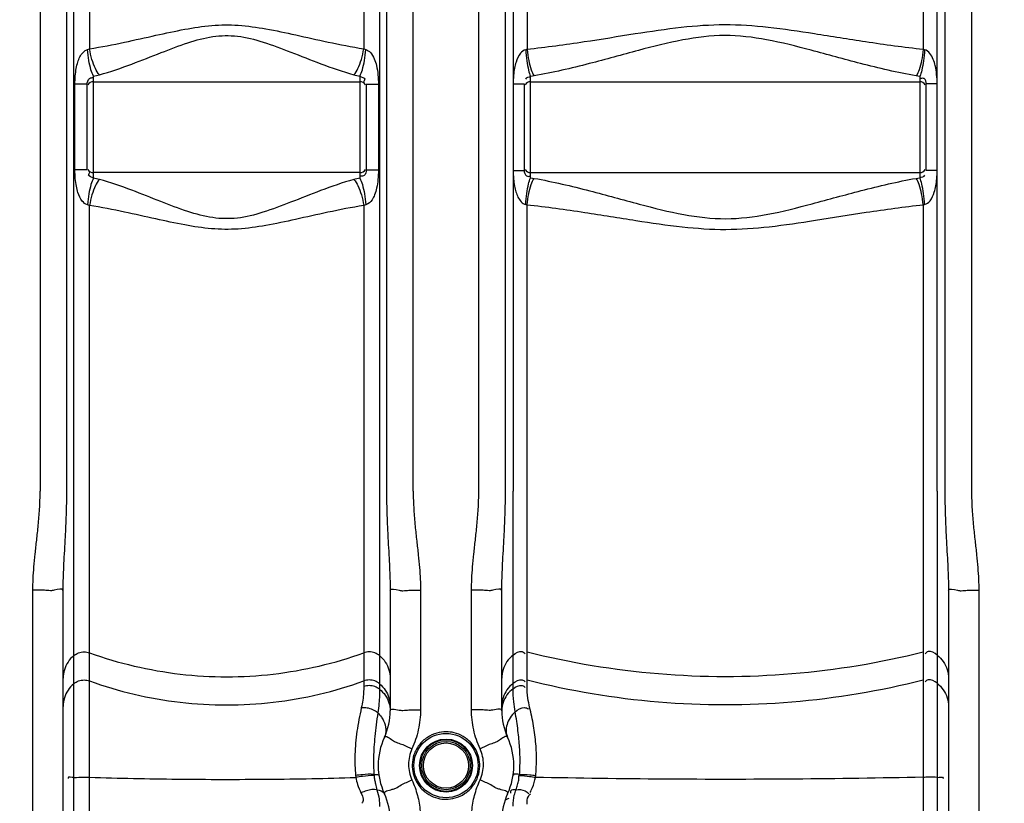
# Model space of a CAD drawing. Units: millimetres. Extents: x 13835 to 17190, y 3123 to 6339.
# Drawn here: x 15032 to 15649, y 4685 to 5176 of the extents above; entities that cross this region are included whole.
import ezdxf

# ---------------------------------------------------------------- set-up
doc = ezdxf.new("R2010")
doc.units = ezdxf.units.MM
doc.layers.add('AM_5', color=3, linetype='Continuous', lineweight=25)
doc.layers.add('körperlinien dünn', color=1, linetype='Continuous', lineweight=25)
doc.styles.get("Standard").update_dxf_attribs({"font": 'ARIAL.TTF'})
doc.dimstyles.new('AM_DIN$0', dxfattribs={"dimtxt": 50, "dimasz": 65, "dimexe": 25, "dimexo": 1, "dimgap": 15, "dimtad": 1, "dimdec": 0, "dimdsep": 46, "dimtxsty": 'STANDARD', "dimcen": 0, "dimclrd": 256, "dimclre": 256, "dimclrt": 2, "dimadec": 0, "dimazin": 2, "dimtp": 0.1, "dimtm": 0.1, "dimtfac": 0.71, "dimtdec": 0, "dimtmove": 0, "dimatfit": 3, "dimfxl": 1, "dimlwd": -1, "dimlwe": -1, "dimarcsym": 0})

# ---------------------------------------------------------------- blocks, each defined once
blk = doc.blocks.new('*D390')
at = {"layer": 'AM_5'}
for p, q in [((14477.07, 5161.66), (14477.07, 4401.65)), ((16528.78, 4656.09), (16528.78, 4401.65)), ((16463.78, 4426.65), (14542.07, 4426.65))]:
    blk.add_line(p, q, dxfattribs=at)
for points in [[(14542.07, 4437.48), (14542.07, 4415.81), (14477.07, 4426.65)], [(16463.78, 4437.48), (16463.78, 4415.81), (16528.78, 4426.65)]]:
    blk.add_solid(points, dxfattribs=at)
at = {"layer": 'DEFPOINTS', "color": 0}
for p in [(14477.07, 5162.66), (16528.78, 4657.09), (14477.07, 4426.65)]:
    blk.add_point(p, dxfattribs=at)
at = {"layer": 'AM_5', "color": 2, "insert": (15294.03, 4467.18), "char_height": 50, "attachment_point": 5}
blk.add_mtext('2060', dxfattribs=at)
blk = doc.blocks.new('*D382')
at = {"layer": 'AM_5'}
for p, q in [((15047.78, 6139.66), (14033.1, 6139.66)), ((14058.1, 6074.66), (14058.1, 4714.09)), ((14775.78, 4649.09), (14033.1, 4649.09))]:
    blk.add_line(p, q, dxfattribs=at)
for points in [[(14047.26, 6074.66), (14068.93, 6074.66), (14058.1, 6139.66)], [(14047.26, 4714.09), (14068.93, 4714.09), (14058.1, 4649.09)]]:
    blk.add_solid(points, dxfattribs=at)
at = {"layer": 'DEFPOINTS', "color": 0}
for p in [(15048.78, 6139.66), (14058.1, 4649.09), (14776.78, 4649.09)]:
    blk.add_point(p, dxfattribs=at)
at = {"layer": 'AM_5', "color": 2, "insert": (14017.57, 5329.29), "char_height": 50, "attachment_point": 5, "rotation": 90}
blk.add_mtext('1500', dxfattribs=at)
blk = doc.blocks.new('*D391')
at = {"layer": 'AM_5'}
for p, q in [((15377.07, 6317.19), (13883.1, 6317.19)), ((13908.1, 6252.19), (13908.1, 4714.09)), ((14625.78, 4649.09), (13883.1, 4649.09))]:
    blk.add_line(p, q, dxfattribs=at)
for points in [[(13897.26, 6252.19), (13918.93, 6252.19), (13908.1, 6317.19)], [(13897.26, 4714.09), (13918.93, 4714.09), (13908.1, 4649.09)]]:
    blk.add_solid(points, dxfattribs=at)
at = {"layer": 'DEFPOINTS', "color": 0}
for p in [(15378.07, 6317.19), (13908.1, 4649.09), (14626.78, 4649.09)]:
    blk.add_point(p, dxfattribs=at)
at = {"layer": 'AM_5', "color": 2, "insert": (13867.57, 5529.29), "char_height": 50, "attachment_point": 5, "rotation": 90}
blk.add_mtext('1680', dxfattribs=at)

msp = doc.modelspace()

# ---------------------------------------------------------------- linework, layer by layer
at = {"layer": 'körperlinien dünn'}
for p, q in [((15628.24, 5694.43), (15628.24, 4880.96)), ((15319.31, 4880.96), (15319.31, 5688.09)), ((15044.31, 5492.22), (15044.31, 4880.96)), ((15278.24, 4880.96), (15278.24, 5492.22)), ((15061.04, 4880.96), (15061.05, 5455.82)), ((15065.42, 4671.23), (15065.42, 5453.58)), ((15075.36, 5450.77), (15075.36, 5158.18)), ((15247.19, 5450.77), (15247.19, 5158.18)), ((15257.14, 5453.58), (15257.14, 4756.92)), ((15261.51, 5455.82), (15261.51, 4880.96)), ((15336.04, 4880.96), (15336.05, 5431.73)), ((15340.79, 5431.33), (15340.91, 5082.4)), ((15349.58, 5431.29), (15349.58, 5157.75)), ((15597.97, 5431.29), (15597.97, 5157.75)), ((15606.65, 5135.79), (15606.76, 5431.33)), ((15611.51, 5431.73), (15611.51, 4880.96)), ((15073.78, 5135.94), (15066.16, 5135.94)), ((15066.16, 5082.25), (15066.16, 5135.94)), ((15073.78, 5082.25), (15073.78, 5135.94)), ((15077.78, 5077.1), (15077.78, 5141.09)), ((15077.78, 5137.54), (15244.78, 5137.54)), ((15244.78, 5141.09), (15244.78, 5077.1)), ((15248.78, 5135.94), (15256.4, 5135.94)), ((15248.78, 5135.94), (15248.78, 5082.25)), ((15256.4, 5135.94), (15256.4, 5082.25)), ((15340.91, 5136.18), (15347.78, 5136.18)), ((15347.78, 5136.18), (15347.78, 5082.01)), ((15351.78, 5077.35), (15351.78, 5140.84)), ((15351.78, 5137.54), (15595.78, 5137.54)), ((15595.78, 5140.84), (15595.78, 5077.35)), ((15606.64, 5136.18), (15599.78, 5136.18)), ((15599.78, 5082.01), (15599.78, 5136.18)), ((15606.7, 5082.01), (15606.65, 5136.04)), ((15073.78, 5082.25), (15066.16, 5082.25)), ((15244.78, 5080.64), (15077.78, 5080.64)), ((15248.78, 5082.25), (15256.4, 5082.25)), ((15340.9, 5082.25), (15340.79, 4880.96)), ((15340.91, 5082.01), (15347.78, 5082.01)), ((15351.78, 5080.64), (15595.78, 5080.64)), ((15606.64, 5082.01), (15599.78, 5082.01)), ((15606.76, 4880.96), (15606.7, 5082.01)), ((15075.36, 4672.96), (15075.36, 5060)), ((15247.19, 5060), (15247.19, 4758.6)), ((15349.58, 4759.01), (15349.58, 5060.44)), ((15597.97, 5060.44), (15597.97, 4673.39)), ((15340.79, 4757.21), (15340.79, 4880.96)), ((15606.76, 4880.96), (15606.76, 4671.53)), ((15039.78, 4649.09), (15039.78, 4818.99)), ((15058.78, 4668.09), (15058.78, 4818.72)), ((15263.78, 4818.72), (15263.78, 4743.46)), ((15282.78, 4818.99), (15282.78, 4744.04)), ((15314.78, 4744.04), (15314.78, 4818.99)), ((15333.78, 4743.46), (15333.78, 4818.72)), ((15613.78, 4818.72), (15613.78, 4668.09)), ((15632.78, 4818.99), (15632.78, 4649.09))]:
    msp.add_line(p, q, dxfattribs=at)
for points in [[(15074.01, 5157.7), (15074.69, 5157.9), (15075.36, 5158.18)], [(15247.19, 5158.18), (15247.86, 5157.9), (15248.54, 5157.7)], [(15349.58, 5157.75), (15349.17, 5157.64), (15348.77, 5157.55)], [(15598.79, 5157.55), (15598.38, 5157.64), (15597.97, 5157.75)], [(15354.06, 5141.17), (15352.92, 5140.99), (15351.78, 5140.84)], [(15595.78, 5140.84), (15594.63, 5140.99), (15593.5, 5141.17)], [(15351.78, 5077.35), (15352.92, 5077.2), (15354.06, 5077.02)], [(15593.5, 5077.02), (15594.63, 5077.2), (15595.78, 5077.35)], [(15075.36, 5060), (15074.69, 5060.28), (15074.01, 5060.48)], [(15248.54, 5060.48), (15247.86, 5060.28), (15247.19, 5060)], [(15348.77, 5060.64), (15349.17, 5060.55), (15349.58, 5060.44)], [(15597.97, 5060.44), (15598.38, 5060.55), (15598.79, 5060.64)], [(15253.6, 4703.51), (15255.88, 4703.41), (15256.71, 4703.06)], [(15253.6, 4703.51), (15253.62, 4703.15), (15253.66, 4702.78)], [(15344.84, 4702.81), (15344.88, 4703.15), (15344.9, 4703.49)], [(15242.11, 4702.86), (15242.17, 4702.23), (15242.24, 4701.62)], [(15354.91, 4701.7), (15354.98, 4702.28), (15355.04, 4702.86)]]:
    msp.add_lwpolyline(points, dxfattribs=at)
for radius in [20.15, 16.62, 16.15, 15.15, 14.15]:
    msp.add_circle((15298.78, 4709.09), radius, dxfattribs=at)
for centre, radius, start, end in [((15077.78, 5133.54), 4, 90, 150.00001), ((15244.78, 5133.54), 4, 30, 90), ((15351.78, 5133.54), 4, 90, 150.00001), ((15595.78, 5133.54), 4, 30, 90), ((15077.78, 5084.64), 4, 210, 270), ((15244.78, 5084.64), 4, 270, 330.00002), ((15351.78, 5084.64), 4, 210, 270), ((15595.78, 5084.64), 4, 270, 330.00002), ((15223.78, 4743.46), 40, 335.37964, 0), ((15373.78, 4743.46), 40, 180, 204.62006), ((15298.78, 4709.09), 42.5, 155.38047, 204.62045), ((15298.78, 4709.09), 42.5, 335.37955, 24.61953), ((15223.78, 4674.72), 40, 0, 24.61947), ((15373.78, 4674.72), 40, 155.38053, 180)]:
    msp.add_arc(centre, radius, start, end, dxfattribs=at)
for points, knots in [([(15075.36, 5158.18), (15082.67, 5159.35), (15096.56, 5162.07), (15116.39, 5166.55), (15134.55, 5170.48), (15151.76, 5173.15), (15168.87, 5173.32), (15186.45, 5170.81), (15205.1, 5166.79), (15225.45, 5162.19), (15239.69, 5159.38), (15247.19, 5158.18)], [0, 0, 0, 0, 22.203015, 42.43813, 60.977195, 77.955123, 94.604974, 112.071525, 131.110832, 151.86083, 174.647401, 174.647401, 174.647401, 174.647401]), ([(15597.97, 5157.75), (15585.9, 5159.01), (15563.11, 5162.16), (15530.81, 5167.44), (15501.45, 5171.84), (15473.52, 5173.8), (15445.62, 5171.77), (15416.35, 5167.37), (15384.21, 5162.13), (15361.57, 5159), (15349.58, 5157.75)], [0, 0, 0, 0, 36.42378, 68.96582, 98.197377, 125.481637, 152.756031, 181.914583, 214.275455, 250.441501, 250.441501, 250.441501, 250.441501]), ([(15081.55, 5141.88), (15088.4, 5143.81), (15101.33, 5148.31), (15119.58, 5155.61), (15136.29, 5162.01), (15152.26, 5166.44), (15168.48, 5166.74), (15184.85, 5162.53), (15202, 5156), (15220.71, 5148.5), (15233.98, 5143.86), (15241.01, 5141.88)], [0, 0, 0, 0, 21.350151, 41.023519, 58.967113, 75.043973, 90.496657, 106.986632, 125.391312, 145.564995, 167.482986, 167.482986, 167.482986, 167.482986]), ([(15593.5, 5141.17), (15581.79, 5143.25), (15559.78, 5148.45), (15528.82, 5157.06), (15500.68, 5164.27), (15473.52, 5167.55), (15446.41, 5164.16), (15418.35, 5156.95), (15387.55, 5148.39), (15365.68, 5143.24), (15354.06, 5141.17)], [0, 0, 0, 0, 35.676456, 67.753323, 96.432086, 122.822415, 149.209187, 177.821801, 209.72021, 245.142853, 245.142853, 245.142853, 245.142853]), ([(15066.16, 5135.94), (15066.16, 5137.68), (15066.28, 5141.01), (15066.88, 5145.68), (15067.84, 5149.7), (15069.51, 5154.05), (15071.88, 5157.13), (15074.01, 5157.7)], [0, 0, 0, 0, 5.229017, 9.971014, 14.119253, 17.539937, 24.176162, 24.176162, 24.176162, 24.176162]), ([(15077.78, 5141.09), (15077.06, 5142.28), (15075.95, 5145.54), (15074.74, 5151.1), (15074.21, 5155.39), (15074.01, 5157.7)], [0, 0, 0, 0, 4.179489, 10.164104, 17.118426, 17.118426, 17.118426, 17.118426]), ([(15081.55, 5141.88), (15080.48, 5143), (15078.63, 5146.15), (15076.62, 5151.67), (15075.7, 5155.92), (15075.36, 5158.18)], [0, 0, 0, 0, 4.638358, 10.752286, 17.620913, 17.620913, 17.620913, 17.620913]), ([(15241.01, 5141.88), (15242.08, 5143), (15243.92, 5146.15), (15245.93, 5151.67), (15246.85, 5155.92), (15247.19, 5158.18)], [0, 0, 0, 0, 4.638233, 10.752219, 17.620961, 17.620961, 17.620961, 17.620961]), ([(15244.78, 5141.09), (15245.5, 5142.28), (15246.6, 5145.54), (15247.81, 5151.1), (15248.34, 5155.39), (15248.54, 5157.7)], [0, 0, 0, 0, 4.179562, 10.16421, 17.118543, 17.118543, 17.118543, 17.118543]), ([(15248.54, 5157.7), (15249.64, 5157.43), (15251.92, 5155.75), (15253.93, 5152.03), (15255.42, 5147.25), (15256.23, 5141.84), (15256.4, 5137.91), (15256.4, 5135.94)], [0, 0, 0, 0, 3.400973, 7.96457, 12.51935, 18.379841, 24.304699, 24.304699, 24.304699, 24.304699]), ([(15348.77, 5157.55), (15347.5, 5157.3), (15344.61, 5155.04), (15342.81, 5150.63), (15341.63, 5145.9), (15341.04, 5141.23), (15340.9, 5137.84), (15340.9, 5135.94)], [0, 0, 0, 0, 3.890576, 10.117241, 14.04477, 18.506902, 24.215088, 24.215088, 24.215088, 24.215088]), ([(15348.77, 5157.55), (15348.92, 5155.22), (15349.34, 5150.91), (15350.31, 5145.32), (15351.18, 5142.06), (15351.78, 5140.84)], [0, 0, 0, 0, 7.003641, 12.974981, 17.037229, 17.037229, 17.037229, 17.037229]), ([(15349.58, 5157.75), (15349.82, 5155.44), (15350.45, 5151.14), (15351.89, 5145.57), (15353.22, 5142.33), (15354.06, 5141.17)], [0, 0, 0, 0, 6.963849, 12.997896, 17.290571, 17.290571, 17.290571, 17.290571]), ([(15597.97, 5157.75), (15597.74, 5155.44), (15597.1, 5151.14), (15595.66, 5145.57), (15594.33, 5142.33), (15593.5, 5141.17)], [0, 0, 0, 0, 6.963932, 12.998071, 17.290831, 17.290831, 17.290831, 17.290831]), ([(15598.79, 5157.55), (15598.63, 5155.22), (15598.22, 5150.91), (15597.25, 5145.32), (15596.37, 5142.06), (15595.78, 5140.84)], [0, 0, 0, 0, 7.003542, 12.974809, 17.037052, 17.037052, 17.037052, 17.037052]), ([(15606.65, 5135.79), (15606.65, 5137.9), (15606.5, 5141.88), (15605.7, 5147.18), (15604.34, 5151.66), (15602.48, 5155.36), (15600.12, 5157.3), (15598.79, 5157.55)], [0, 0, 0, 0, 6.318608, 11.945743, 16.026136, 20.308672, 24.368449, 24.368449, 24.368449, 24.368449]), ([(15073.78, 5135.94), (15073.78, 5137.26), (15074.55, 5139.69), (15076.86, 5140.27), (15077.63, 5140.15)], [0, 0, 0, 0, 3.980676, 6.318282, 6.318282, 6.318282, 6.318282]), ([(15244.78, 5141.09), (15245.73, 5140.33), (15248.79, 5139.91), (15247.38, 5137.86), (15246.99, 5137.37)], [0, 0, 0, 0, 3.652288, 5.54804, 5.54804, 5.54804, 5.54804]), ([(15599.78, 5136.18), (15599.78, 5137.35), (15599.36, 5139.95), (15596.97, 5139.76), (15596.24, 5139.51)], [0, 0, 0, 0, 3.508297, 5.835382, 5.835382, 5.835382, 5.835382]), ([(15074.01, 5060.48), (15072.72, 5060.79), (15069.98, 5063.12), (15068.13, 5067.46), (15066.91, 5072.27), (15066.29, 5077.02), (15066.16, 5080.44), (15066.16, 5082.25)], [0, 0, 0, 0, 3.993281, 9.948535, 14.029364, 18.842525, 24.280692, 24.280692, 24.280692, 24.280692]), ([(15077.78, 5077.1), (15076.84, 5077.87), (15073.77, 5078.27), (15075.19, 5080.31), (15075.58, 5080.81)], [0, 0, 0, 0, 3.638545, 5.535763, 5.535763, 5.535763, 5.535763]), ([(15248.78, 5082.25), (15248.78, 5081.05), (15248.31, 5078.53), (15245.89, 5078.26), (15245.07, 5078.44)], [0, 0, 0, 0, 3.596574, 6.119582, 6.119582, 6.119582, 6.119582]), ([(15256.4, 5082.25), (15256.4, 5080.24), (15256.23, 5076.44), (15255.45, 5071.23), (15254.21, 5066.96), (15252.38, 5063.12), (15250.15, 5060.9), (15248.54, 5060.48)], [0, 0, 0, 0, 6.017917, 11.379806, 15.800993, 19.266564, 24.258413, 24.258413, 24.258413, 24.258413]), ([(15340.9, 5082.25), (15340.9, 5080.31), (15341.04, 5076.95), (15341.63, 5072.35), (15342.53, 5068.58), (15344.14, 5064.31), (15346.56, 5061.08), (15348.77, 5060.64)], [0, 0, 0, 0, 5.793857, 10.067701, 13.919457, 17.315775, 24.080864, 24.080864, 24.080864, 24.080864]), ([(15347.78, 5082.01), (15347.78, 5080.74), (15348.43, 5078.21), (15350.76, 5078.18), (15351.44, 5078.4)], [0, 0, 0, 0, 3.794795, 5.947208, 5.947208, 5.947208, 5.947208]), ([(15598.79, 5060.64), (15600.15, 5060.87), (15602.99, 5063.31), (15604.8, 5067.68), (15605.95, 5072.42), (15606.49, 5077), (15606.7, 5080.28), (15606.7, 5082.01)], [0, 0, 0, 0, 4.165138, 10.153148, 14.133597, 18.770844, 23.965799, 23.965799, 23.965799, 23.965799]), ([(15077.78, 5077.1), (15077.06, 5075.9), (15075.95, 5072.65), (15074.74, 5067.09), (15074.21, 5062.79), (15074.02, 5060.48)], [0, 0, 0, 0, 4.179194, 10.164053, 17.118805, 17.118805, 17.118805, 17.118805]), ([(15081.55, 5076.31), (15080.48, 5075.19), (15078.63, 5072.04), (15076.62, 5066.52), (15075.7, 5062.27), (15075.36, 5060)], [0, 0, 0, 0, 4.638229, 10.752211, 17.620948, 17.620948, 17.620948, 17.620948]), ([(15241.01, 5076.31), (15233.96, 5074.32), (15220.67, 5069.67), (15201.93, 5062.16), (15184.78, 5055.63), (15168.41, 5051.43), (15152.19, 5051.76), (15136.21, 5056.2), (15119.52, 5062.61), (15101.29, 5069.89), (15088.38, 5074.38), (15081.55, 5076.31)], [0, 0, 0, 0, 21.963715, 42.168104, 60.578856, 77.05896, 92.512564, 108.599828, 126.542116, 146.179077, 167.482972, 167.482972, 167.482972, 167.482972]), ([(15241.01, 5076.31), (15242.08, 5075.19), (15243.92, 5072.04), (15245.93, 5066.52), (15246.85, 5062.27), (15247.19, 5060)], [0, 0, 0, 0, 4.638431, 10.752411, 17.621065, 17.621065, 17.621065, 17.621065]), ([(15244.78, 5077.1), (15245.5, 5075.9), (15246.6, 5072.65), (15247.81, 5067.09), (15248.34, 5062.79), (15248.54, 5060.48)], [0, 0, 0, 0, 4.1795, 10.164119, 17.118442, 17.118442, 17.118442, 17.118442]), ([(15348.77, 5060.64), (15348.92, 5062.97), (15349.34, 5067.28), (15350.31, 5072.86), (15351.18, 5076.13), (15351.78, 5077.35)], [0, 0, 0, 0, 7.003472, 12.974604, 17.036628, 17.036628, 17.036628, 17.036628]), ([(15349.58, 5060.44), (15349.82, 5062.75), (15350.45, 5067.05), (15351.89, 5072.62), (15353.22, 5075.85), (15354.06, 5077.02)], [0, 0, 0, 0, 6.963927, 12.998059, 17.290812, 17.290812, 17.290812, 17.290812]), ([(15354.06, 5077.02), (15365.77, 5074.94), (15387.79, 5069.74), (15418.77, 5061.12), (15446.96, 5053.9), (15474.17, 5050.63), (15501.32, 5054.06), (15529.35, 5061.28), (15560.1, 5069.82), (15581.91, 5074.96), (15593.5, 5077.02)], [0, 0, 0, 0, 35.692971, 67.782587, 96.500816, 122.966209, 149.408256, 178.002032, 209.817497, 245.142501, 245.142501, 245.142501, 245.142501]), ([(15597.97, 5060.44), (15597.74, 5062.75), (15597.1, 5067.05), (15595.66, 5072.62), (15594.33, 5075.85), (15593.5, 5077.02)], [0, 0, 0, 0, 6.963869, 12.997916, 17.290547, 17.290547, 17.290547, 17.290547]), ([(15598.78, 5060.64), (15598.63, 5062.97), (15598.22, 5067.28), (15597.25, 5072.86), (15596.37, 5076.13), (15595.78, 5077.35)], [0, 0, 0, 0, 7.004086, 12.975653, 17.037537, 17.037537, 17.037537, 17.037537]), ([(15247.19, 5060), (15239.68, 5058.81), (15225.41, 5055.99), (15205.04, 5051.38), (15186.37, 5047.37), (15168.79, 5044.86), (15151.68, 5045.05), (15134.47, 5047.72), (15116.31, 5051.66), (15096.52, 5056.12), (15082.65, 5058.84), (15075.36, 5060)], [0, 0, 0, 0, 22.833736, 43.615183, 62.662029, 80.120476, 96.771084, 113.757692, 132.294235, 152.492124, 174.647395, 174.647395, 174.647395, 174.647395]), ([(15349.58, 5060.44), (15361.67, 5059.18), (15384.46, 5056.02), (15416.78, 5050.74), (15446.19, 5046.34), (15474.18, 5044.38), (15502.12, 5046.44), (15531.37, 5050.84), (15563.44, 5056.07), (15586.01, 5059.19), (15597.97, 5060.44)], [0, 0, 0, 0, 36.440778, 68.995352, 98.267469, 125.631065, 152.960001, 182.097544, 214.374796, 250.441374, 250.441374, 250.441374, 250.441374]), ([(15039.78, 4818.99), (15039.78, 4821.33), (15039.91, 4826.19), (15040.43, 4833.75), (15041.23, 4841.86), (15042.22, 4850.55), (15043.24, 4859.9), (15044.09, 4870.11), (15044.31, 4877.23), (15044.31, 4880.96)], [0, 0, 0, 0, 7.022057, 14.588623, 22.736431, 31.467196, 40.817726, 50.968496, 62.171462, 62.171462, 62.171462, 62.171462]), ([(15058.78, 4818.72), (15058.78, 4820.79), (15058.85, 4825.17), (15059.11, 4832.13), (15059.51, 4839.92), (15060.01, 4848.62), (15060.52, 4858.34), (15060.94, 4869.23), (15061.04, 4876.9), (15061.04, 4880.96)], [0, 0, 0, 0, 6.191446, 13.130926, 20.913027, 29.598727, 39.26829, 50.117798, 62.284698, 62.284698, 62.284698, 62.284698]), ([(15261.51, 4880.96), (15261.51, 4876.8), (15261.63, 4868.95), (15262.06, 4857.86), (15262.58, 4848.07), (15263.07, 4839.41), (15263.46, 4831.75), (15263.71, 4824.97), (15263.78, 4820.72), (15263.78, 4818.72)], [0, 0, 0, 0, 12.489654, 23.539634, 33.281095, 41.913748, 49.546858, 56.293636, 62.284684, 62.284684, 62.284684, 62.284684]), ([(15278.24, 4880.96), (15278.24, 4877.13), (15278.48, 4869.84), (15279.36, 4859.44), (15280.4, 4850), (15281.38, 4841.34), (15282.16, 4833.35), (15282.66, 4825.98), (15282.78, 4821.25), (15282.78, 4818.99)], [0, 0, 0, 0, 11.504025, 21.853029, 31.292604, 39.992705, 48.003848, 55.372535, 62.171401, 62.171401, 62.171401, 62.171401]), ([(15314.78, 4818.99), (15314.78, 4821.33), (15314.91, 4826.19), (15315.43, 4833.75), (15316.23, 4841.86), (15317.22, 4850.55), (15318.24, 4859.9), (15319.09, 4870.11), (15319.31, 4877.23), (15319.31, 4880.96)], [0, 0, 0, 0, 7.022057, 14.588623, 22.736431, 31.467196, 40.817726, 50.968496, 62.171462, 62.171462, 62.171462, 62.171462]), ([(15333.78, 4818.72), (15333.78, 4820.79), (15333.85, 4825.17), (15334.11, 4832.13), (15334.51, 4839.92), (15335.01, 4848.62), (15335.52, 4858.34), (15335.94, 4869.23), (15336.04, 4876.9), (15336.04, 4880.96)], [0, 0, 0, 0, 6.191446, 13.130926, 20.913027, 29.598727, 39.26829, 50.117798, 62.284698, 62.284698, 62.284698, 62.284698]), ([(15611.51, 4880.96), (15611.51, 4876.8), (15611.63, 4868.95), (15612.06, 4857.86), (15612.58, 4848.07), (15613.07, 4839.41), (15613.46, 4831.75), (15613.71, 4824.97), (15613.78, 4820.72), (15613.78, 4818.72)], [0, 0, 0, 0, 12.489654, 23.539634, 33.281095, 41.913748, 49.546858, 56.293636, 62.284684, 62.284684, 62.284684, 62.284684]), ([(15628.24, 4880.96), (15628.24, 4877.13), (15628.48, 4869.84), (15629.36, 4859.44), (15630.4, 4850), (15631.38, 4841.34), (15632.16, 4833.35), (15632.66, 4825.98), (15632.78, 4821.25), (15632.78, 4818.99)], [0, 0, 0, 0, 11.504025, 21.853029, 31.292604, 39.992705, 48.003848, 55.372535, 62.171401, 62.171401, 62.171401, 62.171401]), ([(15050.79, 4818.66), (15049.54, 4818.65), (15045.89, 4819.26), (15042.2, 4818.99), (15039.78, 4818.99)], [0, 0, 0, 0, 3.75516, 11.026166, 11.026166, 11.026166, 11.026166]), ([(15058.78, 4818.72), (15058.78, 4820.58), (15053.84, 4818.82), (15051.6, 4818.67), (15050.79, 4818.66)], [0, 0, 0, 0, 5.568052, 8.001908, 8.001908, 8.001908, 8.001908]), ([(15263.78, 4818.72), (15263.78, 4820.58), (15268.72, 4818.82), (15270.95, 4818.67), (15271.76, 4818.66)], [0, 0, 0, 0, 5.568046, 8.001908, 8.001908, 8.001908, 8.001908]), ([(15271.76, 4818.66), (15273.02, 4818.65), (15276.67, 4819.26), (15280.35, 4818.99), (15282.78, 4818.99)], [0, 0, 0, 0, 3.755154, 11.026166, 11.026166, 11.026166, 11.026166]), ([(15325.79, 4818.66), (15324.54, 4818.65), (15320.89, 4819.26), (15317.2, 4818.99), (15314.78, 4818.99)], [0, 0, 0, 0, 3.75516, 11.026166, 11.026166, 11.026166, 11.026166]), ([(15333.78, 4818.72), (15333.78, 4820.58), (15328.84, 4818.82), (15326.6, 4818.67), (15325.79, 4818.66)], [0, 0, 0, 0, 5.568052, 8.001908, 8.001908, 8.001908, 8.001908]), ([(15613.78, 4818.72), (15613.78, 4820.58), (15618.72, 4818.82), (15620.95, 4818.67), (15621.76, 4818.66)], [0, 0, 0, 0, 5.568046, 8.001908, 8.001908, 8.001908, 8.001908]), ([(15621.76, 4818.66), (15623.02, 4818.65), (15626.67, 4819.26), (15630.35, 4818.99), (15632.78, 4818.99)], [0, 0, 0, 0, 3.755154, 11.026166, 11.026166, 11.026166, 11.026166]), ([(15065.42, 4777.98), (15064.04, 4776.82), (15061.62, 4774.09), (15059.31, 4769.16), (15058.78, 4765.56), (15058.78, 4763.77)], [0, 0, 0, 0, 5.398126, 10.774773, 16.13858, 16.13858, 16.13858, 16.13858]), ([(15065.42, 4777.98), (15066.31, 4778.73), (15068.38, 4779.93), (15071.9, 4780.55), (15074.26, 4780.15), (15075.36, 4779.75)], [0, 0, 0, 0, 3.497869, 7.0077, 10.517608, 10.517608, 10.517608, 10.517608]), ([(15075.36, 4779.75), (15093.64, 4773.16), (15131.89, 4764.19), (15190.66, 4764.19), (15228.92, 4773.16), (15247.19, 4779.75)], [0, 0, 0, 0, 58.289559, 116.626377, 174.915936, 174.915936, 174.915936, 174.915936]), ([(15257.14, 4777.98), (15256.24, 4778.73), (15254.17, 4779.93), (15250.66, 4780.55), (15248.3, 4780.15), (15247.19, 4779.75)], [0, 0, 0, 0, 3.49787, 7.0077, 10.517608, 10.517608, 10.517608, 10.517608]), ([(15257.14, 4777.98), (15258.51, 4776.82), (15260.94, 4774.09), (15263.25, 4769.16), (15263.78, 4765.56), (15263.78, 4763.77)], [0, 0, 0, 0, 5.398127, 10.774774, 16.13858, 16.13858, 16.13858, 16.13858]), ([(15340.79, 4778.29), (15339.35, 4777.13), (15336.78, 4774.37), (15334.34, 4769.32), (15333.78, 4765.61), (15333.78, 4763.77)], [0, 0, 0, 0, 5.558058, 11.093048, 16.61409, 16.61409, 16.61409, 16.61409]), ([(15340.79, 4778.29), (15342.38, 4779.56), (15345.39, 4781.55), (15347.94, 4779.79), (15348.45, 4779.2)], [0, 0, 0, 0, 6.112354, 8.440113, 8.440113, 8.440113, 8.440113]), ([(15597.97, 4780.18), (15570.97, 4773.37), (15515.72, 4764.18), (15431.83, 4764.18), (15376.58, 4773.37), (15349.58, 4780.18)], [0, 0, 0, 0, 83.539274, 167.113513, 250.652787, 250.652787, 250.652787, 250.652787]), ([(15606.76, 4778.29), (15605.17, 4779.56), (15602.16, 4781.55), (15599.62, 4779.79), (15599.11, 4779.2)], [0, 0, 0, 0, 6.112354, 8.440113, 8.440113, 8.440113, 8.440113]), ([(15606.76, 4778.29), (15608.21, 4777.13), (15610.77, 4774.37), (15613.22, 4769.32), (15613.78, 4765.61), (15613.78, 4763.77)], [0, 0, 0, 0, 5.558059, 11.093049, 16.61409, 16.61409, 16.61409, 16.61409]), ([(15065.42, 4760.34), (15064.04, 4759.18), (15061.62, 4756.46), (15059.31, 4751.52), (15058.78, 4747.92), (15058.78, 4746.13)], [0, 0, 0, 0, 5.39813, 10.774778, 16.13858, 16.13858, 16.13858, 16.13858]), ([(15065.42, 4760.34), (15066.31, 4761.1), (15068.38, 4762.29), (15071.9, 4762.92), (15074.26, 4762.51), (15075.36, 4762.11)], [0, 0, 0, 0, 3.49787, 7.0077, 10.517608, 10.517608, 10.517608, 10.517608]), ([(15075.36, 4762.11), (15093.64, 4755.52), (15131.89, 4746.55), (15190.66, 4746.55), (15228.92, 4755.52), (15247.19, 4762.11)], [0, 0, 0, 0, 58.289559, 116.626377, 174.915936, 174.915936, 174.915936, 174.915936]), ([(15257.14, 4760.34), (15256.24, 4761.1), (15254.17, 4762.29), (15250.66, 4762.92), (15248.3, 4762.51), (15247.19, 4762.11)], [0, 0, 0, 0, 3.49787, 7.0077, 10.517608, 10.517608, 10.517608, 10.517608]), ([(15257.14, 4756.92), (15256.24, 4757.64), (15254.15, 4758.77), (15250.66, 4759.36), (15248.3, 4758.97), (15247.19, 4758.6)], [0, 0, 0, 0, 3.452145, 6.956398, 10.46103, 10.46103, 10.46103, 10.46103]), ([(15257.14, 4760.34), (15258.51, 4759.18), (15260.94, 4756.46), (15263.25, 4751.52), (15263.78, 4747.92), (15263.78, 4746.13)], [0, 0, 0, 0, 5.398126, 10.774773, 16.13858, 16.13858, 16.13858, 16.13858]), ([(15340.79, 4760.65), (15339.35, 4759.49), (15336.78, 4756.73), (15334.34, 4751.68), (15333.78, 4747.97), (15333.78, 4746.13)], [0, 0, 0, 0, 5.558062, 11.093053, 16.61409, 16.61409, 16.61409, 16.61409]), ([(15340.79, 4760.65), (15342.38, 4761.92), (15345.39, 4763.92), (15347.94, 4762.15), (15348.45, 4761.56)], [0, 0, 0, 0, 6.112354, 8.440113, 8.440113, 8.440113, 8.440113]), ([(15340.79, 4757.21), (15342.4, 4758.43), (15345.4, 4760.31), (15347.97, 4758.61), (15348.5, 4758.03)], [0, 0, 0, 0, 6.071657, 8.430192, 8.430192, 8.430192, 8.430192]), ([(15597.97, 4762.55), (15570.97, 4755.73), (15515.72, 4746.54), (15431.83, 4746.54), (15376.58, 4755.73), (15349.58, 4762.55)], [0, 0, 0, 0, 83.539274, 167.113513, 250.652787, 250.652787, 250.652787, 250.652787]), ([(15351.21, 4745.72), (15350.76, 4747.56), (15349.91, 4751.95), (15349.58, 4756.43), (15349.58, 4759.01)], [0, 0, 0, 0, 5.670029, 13.406037, 13.406037, 13.406037, 13.406037]), ([(15606.76, 4760.65), (15605.17, 4761.92), (15602.16, 4763.92), (15599.62, 4762.15), (15599.11, 4761.56)], [0, 0, 0, 0, 6.112355, 8.440113, 8.440113, 8.440113, 8.440113]), ([(15606.76, 4760.65), (15608.21, 4759.49), (15610.77, 4756.73), (15613.22, 4751.68), (15613.78, 4747.97), (15613.78, 4746.13)], [0, 0, 0, 0, 5.558058, 11.093048, 16.61409, 16.61409, 16.61409, 16.61409]), ([(15247.19, 4758.6), (15247.2, 4757.3), (15247.1, 4754.47), (15246.64, 4750), (15246.07, 4746.86), (15245.7, 4745.23)], [0, 0, 0, 0, 3.893653, 8.473689, 13.470083, 13.470083, 13.470083, 13.470083]), ([(15257.14, 4756.92), (15257.14, 4755.58), (15257.07, 4752.58), (15256.75, 4747.67), (15256.3, 4744.11), (15255.98, 4742.22)], [0, 0, 0, 0, 4.016256, 9.013102, 14.764042, 14.764042, 14.764042, 14.764042]), ([(15257.14, 4756.92), (15258.5, 4755.83), (15260.92, 4753.28), (15262.48, 4750.12), (15263, 4748.49)], [0, 0, 0, 0, 5.239954, 10.383291, 10.383291, 10.383291, 10.383291]), ([(15340.79, 4757.21), (15339.36, 4756.12), (15336.81, 4753.54), (15334.35, 4748.74), (15333.78, 4745.21), (15333.78, 4743.46)], [0, 0, 0, 0, 5.401374, 10.699209, 15.933705, 15.933705, 15.933705, 15.933705]), ([(15342.16, 4742.8), (15341.76, 4744.88), (15341.05, 4749.67), (15340.79, 4754.51), (15340.79, 4757.21)], [0, 0, 0, 0, 6.382169, 14.495733, 14.495733, 14.495733, 14.495733]), ([(15245.7, 4745.23), (15245.16, 4742.82), (15244.15, 4737.94), (15242.92, 4730.6), (15242.07, 4723.3), (15241.65, 4716.17), (15241.66, 4709.37), (15241.92, 4704.97), (15242.11, 4702.86)], [0, 0, 0, 0, 7.428181, 14.928275, 22.320051, 29.480734, 36.339207, 42.69846, 42.69846, 42.69846, 42.69846]), ([(15255.98, 4742.22), (15255.07, 4742.98), (15252.94, 4744.26), (15249.4, 4745.29), (15246.91, 4745.37), (15245.7, 4745.23)], [0, 0, 0, 0, 3.582087, 7.328167, 10.959415, 10.959415, 10.959415, 10.959415]), ([(15255.98, 4742.22), (15255.65, 4739.69), (15255.01, 4734.76), (15254.17, 4727.58), (15253.61, 4720.86), (15253.32, 4714.64), (15253.33, 4710.66), (15253.37, 4708.75)], [0, 0, 0, 0, 7.640438, 14.921197, 21.67542, 27.87584, 33.604789, 33.604789, 33.604789, 33.604789]), ([(15265.22, 4744.53), (15266.61, 4744.54), (15268.75, 4743.85), (15270.95, 4743.67), (15271.76, 4743.68)], [0, 0, 0, 0, 4.17722, 6.602375, 6.602375, 6.602375, 6.602375]), ([(15271.76, 4743.68), (15273.01, 4743.69), (15276.66, 4744.29), (15280.35, 4744.04), (15282.78, 4744.04)], [0, 0, 0, 0, 3.760064, 11.03134, 11.03134, 11.03134, 11.03134]), ([(15282.78, 4744.04), (15282.78, 4739.84), (15281.87, 4731.42), (15279.17, 4723.38), (15277.41, 4719.57)], [0, 0, 0, 0, 12.597829, 25.203157, 25.203157, 25.203157, 25.203157]), ([(15325.8, 4743.68), (15324.54, 4743.69), (15320.89, 4744.29), (15317.2, 4744.04), (15314.78, 4744.04)], [0, 0, 0, 0, 3.760223, 11.031341, 11.031341, 11.031341, 11.031341]), ([(15320.14, 4719.57), (15318.39, 4723.38), (15315.69, 4731.42), (15314.78, 4739.84), (15314.78, 4744.04)], [0, 0, 0, 0, 12.605327, 25.203157, 25.203157, 25.203157, 25.203157]), ([(15332.34, 4744.53), (15330.95, 4744.54), (15328.81, 4743.85), (15326.6, 4743.67), (15325.8, 4743.68)], [0, 0, 0, 0, 4.177312, 6.602318, 6.602318, 6.602318, 6.602318]), ([(15342.16, 4742.79), (15343.83, 4744.13), (15346.7, 4746.16), (15349.75, 4745.1), (15350.47, 4744.62)], [0, 0, 0, 0, 6.412881, 9.023611, 9.023611, 9.023611, 9.023611]), ([(15344.9, 4703.49), (15344.99, 4704.74), (15345.13, 4707.35), (15345.22, 4711.43), (15345.17, 4715.84), (15344.94, 4720.6), (15344.53, 4725.7), (15343.92, 4731.15), (15343.11, 4736.88), (15342.49, 4740.8), (15342.16, 4742.8)], [0, 0, 0, 0, 3.750995, 7.832934, 12.242519, 16.992816, 22.111665, 27.602228, 33.425568, 39.495699, 39.495699, 39.495699, 39.495699]), ([(15355.04, 4702.86), (15355.17, 4704.34), (15355.39, 4707.42), (15355.53, 4712.23), (15355.46, 4717.36), (15355.13, 4722.75), (15354.54, 4728.35), (15353.68, 4734.1), (15352.56, 4739.92), (15351.68, 4743.79), (15351.21, 4745.72)], [0, 0, 0, 0, 4.449655, 9.27351, 14.414088, 19.828935, 25.473196, 31.310684, 37.265127, 43.232399, 43.232399, 43.232399, 43.232399]), ([(15259.62, 4737.16), (15260.43, 4735.5), (15261.48, 4731.99), (15260.85, 4728.34), (15260.14, 4726.8)], [0, 0, 0, 0, 5.564241, 10.640007, 10.640007, 10.640007, 10.640007]), ([(15339.02, 4739.07), (15339, 4739.04), (15338.15, 4737.72), (15336.84, 4735.01), (15336.23, 4730.72), (15336.87, 4728), (15337.41, 4726.8)], [0, 0, 0, 0, 0.110678, 4.70399, 8.907309, 12.861277, 12.861277, 12.861277, 12.861277]), ([(15260.14, 4726.8), (15260.9, 4728.46), (15264.74, 4725.05), (15266.73, 4724.04), (15267.51, 4723.71)], [0, 0, 0, 0, 5.481816, 8.005862, 8.005862, 8.005862, 8.005862]), ([(15293.03, 4729.48), (15290.93, 4728.89), (15286.73, 4726.96), (15281.65, 4722.2), (15278.44, 4716.11), (15277.36, 4709.86), (15277.98, 4704.23), (15279.74, 4699.53), (15282.19, 4695.8), (15284.99, 4692.95), (15288.72, 4690.31), (15291.77, 4689.08), (15293.75, 4688.59)], [0, 0, 0, 0, 6.548041, 13.599363, 20.521769, 26.80631, 32.368483, 37.305662, 41.715775, 45.672384, 49.236126, 55.361346, 55.361346, 55.361346, 55.361346]), ([(15304.51, 4688.78), (15306.6, 4689.37), (15310.79, 4691.28), (15315.88, 4696.03), (15319.1, 4702.11), (15320.2, 4708.37), (15319.59, 4714), (15317.83, 4718.7), (15315.39, 4722.45), (15312.58, 4725.31), (15308.85, 4727.95), (15305.79, 4729.18), (15303.81, 4729.67)], [0, 0, 0, 0, 6.528819, 13.570529, 20.492962, 26.783336, 32.352144, 37.295457, 41.711286, 45.673038, 49.241346, 55.374342, 55.374342, 55.374342, 55.374342]), ([(15337.41, 4726.8), (15336.65, 4728.46), (15332.82, 4725.05), (15330.82, 4724.04), (15330.05, 4723.71)], [0, 0, 0, 0, 5.482448, 8.007678, 8.007678, 8.007678, 8.007678]), ([(15277.41, 4719.57), (15276.72, 4718.05), (15275.64, 4714.85), (15275.1, 4709.82), (15275.64, 4704.79), (15276.72, 4701.59), (15277.41, 4700.07)], [0, 0, 0, 0, 5.010135, 10.040374, 15.061994, 20.077, 20.077, 20.077, 20.077]), ([(15320.14, 4700.07), (15320.84, 4701.59), (15321.91, 4704.79), (15322.46, 4709.82), (15321.92, 4714.85), (15320.84, 4718.05), (15320.14, 4719.57)], [0, 0, 0, 0, 5.016353, 10.035695, 15.066398, 20.076991, 20.076991, 20.076991, 20.076991]), ([(15253.6, 4703.51), (15251.21, 4703.77), (15247.34, 4703.51), (15243.53, 4703.08), (15242.11, 4702.86)], [0, 0, 0, 0, 7.211483, 11.530849, 11.530849, 11.530849, 11.530849]), ([(15344.9, 4703.49), (15347.03, 4703.62), (15350.43, 4703.41), (15353.8, 4703.04), (15355.04, 4702.86)], [0, 0, 0, 0, 6.401116, 10.167759, 10.167759, 10.167759, 10.167759]), ([(15065.42, 4701.62), (15064.22, 4701.53), (15061.67, 4702.46), (15061.85, 4701.1), (15061.86, 4701.01)], [0, 0, 0, 0, 3.603542, 3.856415, 3.856415, 3.856415, 3.856415]), ([(15065.42, 4701.62), (15067.58, 4701.78), (15070.89, 4701.86), (15074.21, 4701.82), (15075.36, 4701.78)], [0, 0, 0, 0, 6.48587, 9.944556, 9.944556, 9.944556, 9.944556]), ([(15075.36, 4701.78), (15093.69, 4701.19), (15130.89, 4700.43), (15186.53, 4700.38), (15223.82, 4701.07), (15242.24, 4701.62)], [0, 0, 0, 0, 55.020667, 111.6131, 166.89939, 166.89939, 166.89939, 166.89939]), ([(15253.66, 4702.78), (15251.27, 4702.92), (15247.43, 4702.49), (15243.65, 4701.9), (15242.24, 4701.63)], [0, 0, 0, 0, 7.187139, 11.493972, 11.493972, 11.493972, 11.493972]), ([(15242.24, 4701.62), (15242.51, 4700.14), (15243.35, 4696.83), (15244.64, 4693.67), (15245.48, 4691.98)], [0, 0, 0, 0, 4.523734, 10.197787, 10.197787, 10.197787, 10.197787]), ([(15253.84, 4701.45), (15253.96, 4700.57), (15254.19, 4699.28), (15254.46, 4697.99), (15254.56, 4697.57)], [0, 0, 0, 0, 2.647391, 3.946579, 3.946579, 3.946579, 3.946579]), ([(15277.41, 4700.07), (15278.84, 4696.97), (15281.14, 4690.54), (15282.3, 4683.8), (15282.58, 4680.43)], [0, 0, 0, 0, 10.226105, 20.381204, 20.381204, 20.381204, 20.381204]), ([(15314.98, 4680.43), (15315.26, 4683.8), (15316.41, 4690.54), (15318.72, 4696.97), (15320.14, 4700.07)], [0, 0, 0, 0, 10.155108, 20.381203, 20.381203, 20.381203, 20.381203]), ([(15343.7, 4697.03), (15343.98, 4698.01), (15344.44, 4699.9), (15344.52, 4701.86), (15344.44, 4702.78)], [0, 0, 0, 0, 3.059064, 5.824466, 5.824466, 5.824466, 5.824466]), ([(15344.84, 4702.81), (15346.97, 4702.82), (15350.34, 4702.45), (15353.68, 4701.93), (15354.91, 4701.7)], [0, 0, 0, 0, 6.380553, 10.139986, 10.139986, 10.139986, 10.139986]), ([(15351.44, 4692.13), (15352.01, 4693.18), (15353.47, 4696.25), (15354.48, 4699.53), (15354.91, 4701.7)], [0, 0, 0, 0, 3.572299, 10.207802, 10.207802, 10.207802, 10.207802]), ([(15597.97, 4701.82), (15571.11, 4701.22), (15517, 4700.42), (15435.98, 4700.38), (15381.82, 4701.13), (15354.91, 4701.7)], [0, 0, 0, 0, 80.591849, 162.340554, 243.077348, 243.077348, 243.077348, 243.077348]), ([(15606.76, 4701.65), (15604.87, 4701.78), (15601.94, 4701.94), (15599.01, 4701.76), (15597.99, 4701.63)], [0, 0, 0, 0, 5.710182, 8.780584, 8.780584, 8.780584, 8.780584]), ([(15606.76, 4701.65), (15608.03, 4701.56), (15610.71, 4702.55), (15610.53, 4701.12), (15610.52, 4701.03)], [0, 0, 0, 0, 3.796636, 4.053979, 4.053979, 4.053979, 4.053979]), ([(15255.48, 4693.89), (15253.36, 4694.33), (15249.79, 4693.77), (15246.61, 4692.54), (15245.48, 4691.98)], [0, 0, 0, 0, 6.502417, 10.287099, 10.287099, 10.287099, 10.287099]), ([(15245.48, 4691.98), (15246.1, 4690.7), (15247.37, 4688.55), (15246.52, 4686.2), (15246.01, 4685.5)], [0, 0, 0, 0, 4.256264, 6.847842, 6.847842, 6.847842, 6.847842]), ([(15255.48, 4693.88), (15256.13, 4692), (15256.92, 4688.55), (15257.14, 4685.05), (15257.14, 4683.54)], [0, 0, 0, 0, 5.986323, 10.514129, 10.514129, 10.514129, 10.514129]), ([(15260.14, 4691.39), (15259.35, 4693.12), (15264.45, 4693.84), (15266.56, 4694.68), (15267.26, 4695)], [0, 0, 0, 0, 5.69957, 8.005647, 8.005647, 8.005647, 8.005647]), ([(15337.41, 4691.39), (15338.21, 4693.12), (15333.11, 4693.84), (15330.99, 4694.68), (15330.29, 4695)], [0, 0, 0, 0, 5.699302, 8.004843, 8.004843, 8.004843, 8.004843]), ([(15342.68, 4693.94), (15341.51, 4693.86), (15339.01, 4694.19), (15339.13, 4692.22), (15339.22, 4691.77)], [0, 0, 0, 0, 3.497541, 4.871671, 4.871671, 4.871671, 4.871671]), ([(15340.79, 4683.73), (15340.79, 4686), (15341.21, 4689.5), (15342.25, 4692.82), (15342.68, 4693.94)], [0, 0, 0, 0, 6.83202, 10.42429, 10.42429, 10.42429, 10.42429]), ([(15342.68, 4693.94), (15344.56, 4694.18), (15347.65, 4694.08), (15350.04, 4692.26), (15350.64, 4691.49)], [0, 0, 0, 0, 5.696427, 8.618372, 8.618372, 8.618372, 8.618372]), ([(15349.58, 4684.9), (15349.58, 4686.56), (15349.64, 4689.15), (15351.29, 4691.05), (15351.9, 4691.48)], [0, 0, 0, 0, 4.968976, 7.210307, 7.210307, 7.210307, 7.210307])]:
    msp.add_open_spline(points, degree=3, knots=knots, dxfattribs=at)
for points in [[(15077.78, 5141.09), (15079.05, 5141.28), (15080.31, 5141.53), (15081.55, 5141.88)], [(15241.01, 5141.88), (15242.24, 5141.53), (15243.51, 5141.28), (15244.78, 5141.09)], [(15351.78, 5140.84), (15350.79, 5140.23), (15348.69, 5140.38), (15348.69, 5139.21)], [(15081.55, 5076.31), (15080.31, 5076.65), (15079.05, 5076.91), (15077.78, 5077.1)], [(15244.78, 5077.1), (15243.51, 5076.91), (15242.24, 5076.65), (15241.01, 5076.31)], [(15595.78, 5077.35), (15596.76, 5077.98), (15598.88, 5077.81), (15598.88, 5078.98)], [(15263, 4748.49), (15263.51, 4746.87), (15263.78, 4745.16), (15263.78, 4743.46)], [(15255.98, 4742.22), (15256.81, 4741.37), (15257.58, 4740.46), (15258.25, 4739.48)], [(15263.78, 4743.46), (15263.78, 4744.06), (15264.62, 4744.52), (15265.22, 4744.53)], [(15333.78, 4743.46), (15333.78, 4744.06), (15332.94, 4744.52), (15332.34, 4744.53)], [(15342.16, 4742.8), (15340.98, 4741.68), (15339.91, 4740.43), (15339.02, 4739.07)], [(15258.25, 4739.48), (15258.76, 4738.75), (15259.22, 4737.97), (15259.62, 4737.16)], [(15298.78, 4730.28), (15296.84, 4730.28), (15294.89, 4730.01), (15293.03, 4729.48)], [(15303.81, 4729.67), (15302.17, 4730.07), (15300.47, 4730.28), (15298.78, 4730.28)], [(15267.51, 4723.71), (15268.59, 4723.23), (15269.75, 4722.92), (15270.86, 4722.51)], [(15270.86, 4722.51), (15273.12, 4721.7), (15275.24, 4720.56), (15277.41, 4719.57)], [(15326.69, 4722.51), (15324.44, 4721.7), (15322.32, 4720.56), (15320.14, 4719.57)], [(15330.05, 4723.71), (15328.96, 4723.23), (15327.81, 4722.92), (15326.69, 4722.51)], [(15253.37, 4708.75), (15253.41, 4707), (15253.49, 4705.26), (15253.6, 4703.51)], [(15344.9, 4703.49), (15343.54, 4703.53), (15341.04, 4704.4), (15340.85, 4703.06)], [(15253.66, 4702.78), (15253.71, 4702.34), (15253.77, 4701.89), (15253.84, 4701.45)], [(15254.56, 4697.57), (15254.83, 4696.33), (15255.14, 4695.11), (15255.48, 4693.89)], [(15270.74, 4696.95), (15272.88, 4698.16), (15275.18, 4699.05), (15277.41, 4700.07)], [(15326.82, 4696.95), (15324.68, 4698.16), (15322.38, 4699.05), (15320.14, 4700.07)], [(15255.48, 4693.89), (15257.23, 4693.69), (15259.41, 4692.99), (15260.14, 4691.39)], [(15267.26, 4695), (15268.47, 4695.55), (15269.58, 4696.3), (15270.74, 4696.95)], [(15330.29, 4695), (15329.09, 4695.55), (15327.98, 4696.3), (15326.82, 4696.95)], [(15342.68, 4693.94), (15343.03, 4694.96), (15343.39, 4695.99), (15343.7, 4697.03)], [(15293.75, 4688.59), (15295.39, 4688.19), (15297.09, 4687.99), (15298.78, 4687.99)], [(15298.78, 4687.99), (15300.71, 4687.99), (15302.65, 4688.26), (15304.51, 4688.78)], [(15336.15, 4687.7), (15336.88, 4688.05), (15337.64, 4688.35), (15338.41, 4688.61)]]:
    msp.add_open_spline(points, degree=3, dxfattribs=at)

# ---------------------------------------------------------------- dimensions: what is measured, and where the dimension line sits
at = {"layer": 'AM_5'}
for base, p1, p2, text, picture, middle in [((13908.1, 4649.09), (15378.07, 6317.19), (14626.78, 4649.09), '1680', '*D391', (13908.1, 5529.29)), ((14058.1, 4649.09), (15048.78, 6139.66), (14776.78, 4649.09), '1500', '*D382', (14058.1, 5329.29))]:
    dim = msp.add_linear_dim(base=base, p1=p1, p2=p2, angle=90, text=text, dimstyle='AM_DIN$0', dxfattribs=at)
    dim.commit()
    dim.dimension.update_dxf_attribs({"geometry": picture, "text_midpoint": middle, "dimtype": 160})
dim = msp.add_linear_dim(base=(14477.07, 4426.65), p1=(16528.78, 4657.09), p2=(14477.07, 5162.66), text='2060', dimstyle='AM_DIN$0', dxfattribs=at)
dim.commit()
dim.dimension.update_dxf_attribs({"geometry": '*D390', "text_midpoint": (15294.03, 4426.65), "dimtype": 160})

doc.saveas('drawing.dxf')
